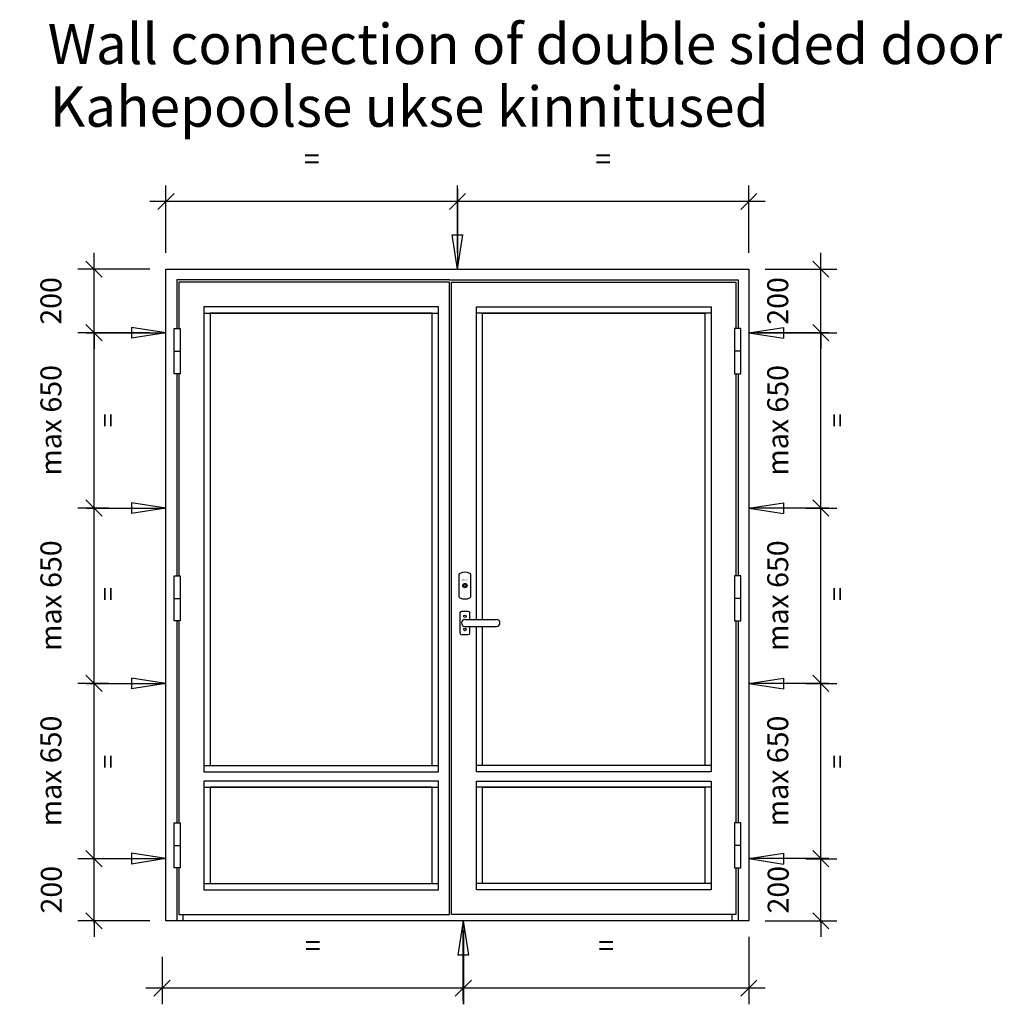
# Model space of a CAD drawing. Extents: x -8837 to 21691, y 18192 to 23840.
# Drawn here: x -2741 to -2131, y 20195 to 20807 of the extents above; entities that cross this region are included whole.
import ezdxf

# ---------------------------------------------------------------- set-up
doc = ezdxf.new("R2010")
doc.units = 0
doc.header["$MEASUREMENT"] = 0
doc.linetypes.add('AUSGEZOGEN', pattern=[0])
doc.layers.get('0').update_dxf_attribs({"linetype": 'CONTINUOUS'})
doc.layers.get('DEFPOINTS').update_dxf_attribs({"linetype": 'CONTINUOUS'})
doc.layers.add('HILFSPUNKTE', color=15, linetype='AUSGEZOGEN')
doc.styles.add('WMF-ARIAL0', font='arial.ttf')
doc.dimstyles.new('STANDARD_1-20', dxfattribs={"dimscale": 0, "dimtxt": 60, "dimasz": 54, "dimexe": 40, "dimexo": 13, "dimgap": 20, "dimtad": 1, "dimtoh": 1, "dimdec": 0, "dimzin": 0, "dimtxsty": 'STANDARD', "dimblk1": 'OBLIQUE', "dimblk2": 'OBLIQUE', "dimsah": 1, "dimcen": 0.09, "dimdle": 40, "dimclrd": 1, "dimclre": 1, "dimclrt": 256, "dimazin": 3, "dimtfac": 1, "dimtdec": 0, "dimtofl": 0, "dimtmove": 0, "dimatfit": 3, "dimtolj": 1, "dimtzin": 0})

# ---------------------------------------------------------------- blocks, each defined once
blk = doc.blocks.new('NOOL')
at = {"color": 1}
for p, q in [((415.5, 150.6), (276.9, 172.1)), ((276.9, 172.1), (276.9, 129)), ((93.7, 150.6), (415.5, 150.6)), ((415.5, 150.6), (276.9, 129))]:
    blk.add_line(p, q, dxfattribs=at)
blk = doc.blocks.new('_OBLIQUE')
at = {"color": 0, "linetype": 'BYBLOCK'}
blk.add_line((-0.5, -0.5), (0.5, 0.5), dxfattribs=at)
blk = doc.blocks.new('*D431')
at = {"color": 1, "linetype": 'BYBLOCK'}
for p, q in [((-2465.18, 20240.81), (-2465.18, 20195.05)), ((-2652.26, 20224.44), (-2652.26, 20195.05)), ((-2455.18, 20205.05), (-2662.26, 20205.05))]:
    blk.add_line(p, q, dxfattribs=at)
at = {"layer": 'DEFPOINTS', "color": 0, "linetype": 'BYBLOCK'}
for p in [(-2465.18, 20250.81), (-2652.26, 20234.44), (-2652.26, 20205.05)]:
    blk.add_point(p, dxfattribs=at)
at = {"color": 1, "linetype": 'BYBLOCK', "xscale": 10, "yscale": 10, "zscale": 10, "rotation": 180}
blk.add_blockref('_OBLIQUE', (-2652.26, 20205.05), dxfattribs=at)
at = {"color": 1, "linetype": 'BYBLOCK', "xscale": 10, "yscale": 10, "zscale": 10}
blk.add_blockref('_OBLIQUE', (-2465.18, 20205.05), dxfattribs=at)
at = {"linetype": 'BYBLOCK', "insert": (-2558.72, 20231.55), "char_height": 13, "attachment_point": 5}
blk.add_mtext('\\A1;{\\fVerdana|b0|i0|c186|p34;=}', dxfattribs=at)
blk = doc.blocks.new('*D432')
at = {"color": 1, "linetype": 'BYBLOCK'}
for p, q in [((-2694.47, 20285.5), (-2694.47, 20295.5)), ((-2685.2, 20285.5), (-2704.47, 20285.5)), ((-2659.82, 20246.96), (-2704.47, 20246.96)), ((-2694.47, 20246.96), (-2694.47, 20236.96))]:
    blk.add_line(p, q, dxfattribs=at)
at = {"layer": 'DEFPOINTS', "color": 0, "linetype": 'BYBLOCK'}
for p in [(-2675.2, 20285.5), (-2694.47, 20246.96), (-2649.82, 20246.96)]:
    blk.add_point(p, dxfattribs=at)
at = {"color": 1, "linetype": 'BYBLOCK', "xscale": 10, "yscale": 10, "zscale": 10}
for p, rotation in [((-2694.47, 20285.5), 270), ((-2694.47, 20246.96), 90)]:
    blk.add_blockref('_OBLIQUE', p, dxfattribs=dict(at, rotation=rotation))
at = {"linetype": 'BYBLOCK', "insert": (-2720.97, 20266.23), "char_height": 13, "attachment_point": 5, "rotation": 90}
blk.add_mtext('\\A1;{\\Ftxt|c186;200}', dxfattribs=at)
blk = doc.blocks.new('*D433')
at = {"color": 1, "linetype": 'BYBLOCK'}
for p, q in [((-2694.47, 20245.5), (-2694.47, 20434.38)), ((-2690.1, 20394.38), (-2704.47, 20394.38)), ((-2685.2, 20285.5), (-2704.47, 20285.5))]:
    blk.add_line(p, q, dxfattribs=at)
at = {"layer": 'DEFPOINTS', "color": 0, "linetype": 'BYBLOCK'}
for p in [(-2694.47, 20394.38), (-2680.1, 20394.38), (-2675.2, 20285.5)]:
    blk.add_point(p, dxfattribs=at)
at = {"color": 1, "linetype": 'BYBLOCK', "xscale": 10, "yscale": 10, "zscale": 10}
for p, rotation in [((-2694.47, 20394.38), 90), ((-2694.47, 20285.5), 270)]:
    blk.add_blockref('_OBLIQUE', p, dxfattribs=dict(at, rotation=rotation))
at = {"linetype": 'BYBLOCK', "insert": (-2721.23, 20339.94), "char_height": 13, "attachment_point": 5, "rotation": 90}
blk.add_mtext('\\A1;ma{\\fVerdana|b0|i0|c186|p34;x} {\\fVerdana|b0|i0|c186|p34;65}0', dxfattribs=at)
blk = doc.blocks.new('*D434')
at = {"color": 1, "linetype": 'BYBLOCK'}
for p, q in [((-2694.47, 20354.38), (-2694.47, 20543.26)), ((-2685.2, 20503.26), (-2704.47, 20503.26)), ((-2685.2, 20394.38), (-2704.47, 20394.38))]:
    blk.add_line(p, q, dxfattribs=at)
at = {"layer": 'DEFPOINTS', "color": 0, "linetype": 'BYBLOCK'}
for p in [(-2694.47, 20503.26), (-2675.2, 20503.26), (-2675.2, 20394.38)]:
    blk.add_point(p, dxfattribs=at)
at = {"color": 1, "linetype": 'BYBLOCK', "xscale": 10, "yscale": 10, "zscale": 10}
for p, rotation in [((-2694.47, 20503.26), 90), ((-2694.47, 20394.38), 270)]:
    blk.add_blockref('_OBLIQUE', p, dxfattribs=dict(at, rotation=rotation))
at = {"linetype": 'BYBLOCK', "insert": (-2721.23, 20448.82), "char_height": 13, "attachment_point": 5, "rotation": 90}
blk.add_mtext('\\A1;ma{\\fVerdana|b0|i0|c186|p34;x} {\\fVerdana|b0|i0|c186|p34;65}0', dxfattribs=at)
blk = doc.blocks.new('*D435')
at = {"color": 1, "linetype": 'BYBLOCK'}
for p, q in [((-2694.47, 20463.26), (-2694.47, 20652.15)), ((-2685.2, 20612.15), (-2704.47, 20612.15)), ((-2685.2, 20503.26), (-2704.47, 20503.26))]:
    blk.add_line(p, q, dxfattribs=at)
at = {"layer": 'DEFPOINTS', "color": 0, "linetype": 'BYBLOCK'}
for p in [(-2694.47, 20612.15), (-2675.2, 20612.15), (-2675.2, 20503.26)]:
    blk.add_point(p, dxfattribs=at)
at = {"color": 1, "linetype": 'BYBLOCK', "xscale": 10, "yscale": 10, "zscale": 10}
for p, rotation in [((-2694.47, 20612.15), 90), ((-2694.47, 20503.26), 270)]:
    blk.add_blockref('_OBLIQUE', p, dxfattribs=dict(at, rotation=rotation))
at = {"linetype": 'BYBLOCK', "insert": (-2721.23, 20557.71), "char_height": 13, "attachment_point": 5, "rotation": 90}
blk.add_mtext('\\A1;ma{\\fVerdana|b0|i0|c186|p34;x} {\\fVerdana|b0|i0|c186|p34;65}0', dxfattribs=at)
blk = doc.blocks.new('*D436')
at = {"color": 1, "linetype": 'BYBLOCK'}
for p, q in [((-2649.82, 20661.66), (-2649.82, 20703.57)), ((-2468.86, 20674.18), (-2468.86, 20703.57)), ((-2458.86, 20693.57), (-2659.82, 20693.57))]:
    blk.add_line(p, q, dxfattribs=at)
at = {"layer": 'DEFPOINTS', "color": 0, "linetype": 'BYBLOCK'}
for p in [(-2649.82, 20693.57), (-2468.86, 20664.18), (-2649.82, 20651.66)]:
    blk.add_point(p, dxfattribs=at)
at = {"color": 1, "linetype": 'BYBLOCK', "xscale": 10, "yscale": 10, "zscale": 10, "rotation": 180}
blk.add_blockref('_OBLIQUE', (-2649.82, 20693.57), dxfattribs=at)
at = {"color": 1, "linetype": 'BYBLOCK', "xscale": 10, "yscale": 10, "zscale": 10}
blk.add_blockref('_OBLIQUE', (-2468.86, 20693.57), dxfattribs=at)
at = {"linetype": 'BYBLOCK', "insert": (-2559.34, 20720.07), "char_height": 13, "attachment_point": 5}
blk.add_mtext('\\A1;{\\fVerdana|b0|i0|c186|p34;=}', dxfattribs=at)
blk = doc.blocks.new('*D437')
at = {"color": 1, "linetype": 'BYBLOCK'}
for p, q in [((-2243.26, 20285.5), (-2243.26, 20295.5)), ((-2252.53, 20285.5), (-2233.26, 20285.5)), ((-2277.91, 20246.96), (-2233.26, 20246.96)), ((-2243.26, 20246.96), (-2243.26, 20236.96))]:
    blk.add_line(p, q, dxfattribs=at)
at = {"layer": 'DEFPOINTS', "color": 0, "linetype": 'BYBLOCK'}
for p in [(-2262.53, 20285.5), (-2287.91, 20246.96), (-2243.26, 20246.96)]:
    blk.add_point(p, dxfattribs=at)
at = {"color": 1, "linetype": 'BYBLOCK', "xscale": 10, "yscale": 10, "zscale": 10}
for p, rotation in [((-2243.26, 20285.5), 270), ((-2243.26, 20246.96), 90)]:
    blk.add_blockref('_OBLIQUE', p, dxfattribs=dict(at, rotation=rotation))
at = {"linetype": 'BYBLOCK', "insert": (-2269.76, 20266.23), "char_height": 13, "attachment_point": 5, "rotation": 90}
blk.add_mtext('\\A1;{\\Ftxt|c186;200}', dxfattribs=at)
blk = doc.blocks.new('*D438')
at = {"color": 1, "linetype": 'BYBLOCK'}
for p, q in [((-2243.26, 20245.5), (-2243.26, 20434.38)), ((-2247.63, 20394.38), (-2233.26, 20394.38)), ((-2252.53, 20285.5), (-2233.26, 20285.5))]:
    blk.add_line(p, q, dxfattribs=at)
at = {"layer": 'DEFPOINTS', "color": 0, "linetype": 'BYBLOCK'}
for p in [(-2257.63, 20394.38), (-2243.26, 20394.38), (-2262.53, 20285.5)]:
    blk.add_point(p, dxfattribs=at)
at = {"color": 1, "linetype": 'BYBLOCK', "xscale": 10, "yscale": 10, "zscale": 10}
for p, rotation in [((-2243.26, 20394.38), 90), ((-2243.26, 20285.5), 270)]:
    blk.add_blockref('_OBLIQUE', p, dxfattribs=dict(at, rotation=rotation))
at = {"linetype": 'BYBLOCK', "insert": (-2270.01, 20339.94), "char_height": 13, "attachment_point": 5, "rotation": 90}
blk.add_mtext('\\A1;ma{\\fVerdana|b0|i0|c186|p34;x} {\\fVerdana|b0|i0|c186|p34;65}0', dxfattribs=at)
blk = doc.blocks.new('*D439')
at = {"color": 1, "linetype": 'BYBLOCK'}
for p, q in [((-2243.26, 20384.38), (-2243.26, 20513.26)), ((-2252.53, 20503.26), (-2233.26, 20503.26)), ((-2252.53, 20394.38), (-2233.26, 20394.38))]:
    blk.add_line(p, q, dxfattribs=at)
at = {"layer": 'DEFPOINTS', "color": 0, "linetype": 'BYBLOCK'}
for p in [(-2262.53, 20503.26), (-2243.26, 20503.26), (-2262.53, 20394.38)]:
    blk.add_point(p, dxfattribs=at)
at = {"color": 1, "linetype": 'BYBLOCK', "xscale": 10, "yscale": 10, "zscale": 10}
for p, rotation in [((-2243.26, 20503.26), 90), ((-2243.26, 20394.38), 270)]:
    blk.add_blockref('_OBLIQUE', p, dxfattribs=dict(at, rotation=rotation))
at = {"linetype": 'BYBLOCK', "insert": (-2270.01, 20448.82), "char_height": 13, "attachment_point": 5, "rotation": 90}
blk.add_mtext('\\A1;ma{\\fVerdana|b0|i0|c186|p34;x} {\\fVerdana|b0|i0|c186|p34;65}0', dxfattribs=at)
blk = doc.blocks.new('*D440')
at = {"color": 1, "linetype": 'BYBLOCK'}
for p, q in [((-2243.26, 20463.26), (-2243.26, 20652.15)), ((-2252.53, 20612.15), (-2233.26, 20612.15)), ((-2252.53, 20503.26), (-2233.26, 20503.26))]:
    blk.add_line(p, q, dxfattribs=at)
at = {"layer": 'DEFPOINTS', "color": 0, "linetype": 'BYBLOCK'}
for p in [(-2262.53, 20612.15), (-2243.26, 20612.15), (-2262.53, 20503.26)]:
    blk.add_point(p, dxfattribs=at)
at = {"color": 1, "linetype": 'BYBLOCK', "xscale": 10, "yscale": 10, "zscale": 10}
for p, rotation in [((-2243.26, 20612.15), 90), ((-2243.26, 20503.26), 270)]:
    blk.add_blockref('_OBLIQUE', p, dxfattribs=dict(at, rotation=rotation))
at = {"linetype": 'BYBLOCK', "insert": (-2270.01, 20557.71), "char_height": 13, "attachment_point": 5, "rotation": 90}
blk.add_mtext('\\A1;ma{\\fVerdana|b0|i0|c186|p34;x} {\\fVerdana|b0|i0|c186|p34;65}0', dxfattribs=at)
blk = doc.blocks.new('*D441')
at = {"color": 1, "linetype": 'BYBLOCK'}
for p, q in [((-2243.26, 20651.66), (-2243.26, 20661.66)), ((-2277.91, 20651.66), (-2233.26, 20651.66)), ((-2282.87, 20612.15), (-2233.26, 20612.15)), ((-2243.26, 20612.15), (-2243.26, 20602.15))]:
    blk.add_line(p, q, dxfattribs=at)
at = {"layer": 'DEFPOINTS', "color": 0, "linetype": 'BYBLOCK'}
for p in [(-2287.91, 20651.66), (-2243.26, 20651.66), (-2292.87, 20612.15)]:
    blk.add_point(p, dxfattribs=at)
at = {"color": 1, "linetype": 'BYBLOCK', "xscale": 10, "yscale": 10, "zscale": 10}
for p, rotation in [((-2243.26, 20651.66), 270), ((-2243.26, 20612.15), 90)]:
    blk.add_blockref('_OBLIQUE', p, dxfattribs=dict(at, rotation=rotation))
at = {"linetype": 'BYBLOCK', "insert": (-2270.03, 20631.9), "char_height": 13, "attachment_point": 5, "rotation": 90}
blk.add_mtext('\\A1;{\\fVerdana|b0|i0|c186|p34;200}', dxfattribs=at)
blk = doc.blocks.new('*D430')
at = {"color": 1, "linetype": 'BYBLOCK'}
for p, q in [((-2694.47, 20651.66), (-2694.47, 20661.66)), ((-2659.82, 20651.66), (-2704.47, 20651.66)), ((-2659.82, 20612.15), (-2704.47, 20612.15)), ((-2694.47, 20612.15), (-2694.47, 20602.15))]:
    blk.add_line(p, q, dxfattribs=at)
at = {"layer": 'DEFPOINTS', "color": 0, "linetype": 'BYBLOCK'}
for p in [(-2694.47, 20651.66), (-2649.82, 20651.66), (-2649.82, 20612.15)]:
    blk.add_point(p, dxfattribs=at)
at = {"color": 1, "linetype": 'BYBLOCK', "xscale": 10, "yscale": 10, "zscale": 10, "rotation": 270}
blk.add_blockref('_OBLIQUE', (-2694.47, 20651.66), dxfattribs=at)
at = {"linetype": 'BYBLOCK', "insert": (-2721.24, 20631.9), "char_height": 13, "attachment_point": 5, "rotation": 90}
blk.add_mtext('\\A1;{\\fVerdana|b0|i0|c186|p34;200}', dxfattribs=at)
blk = doc.blocks.new('_NONE')
blk = doc.blocks.new('*D708')
at = {"color": 1, "linetype": 'BYBLOCK'}
for p, q in [((-2468.86, 20661.66), (-2468.86, 20703.57)), ((-2287.91, 20661.66), (-2287.91, 20703.57)), ((-2277.91, 20693.57), (-2478.86, 20693.57))]:
    blk.add_line(p, q, dxfattribs=at)
at = {"layer": 'DEFPOINTS', "color": 0, "linetype": 'BYBLOCK'}
for p in [(-2468.86, 20693.57), (-2468.86, 20651.66), (-2287.91, 20651.66)]:
    blk.add_point(p, dxfattribs=at)
at = {"color": 1, "linetype": 'BYBLOCK', "xscale": 10, "yscale": 10, "zscale": 10, "rotation": 180}
blk.add_blockref('_OBLIQUE', (-2468.86, 20693.57), dxfattribs=at)
at = {"color": 1, "linetype": 'BYBLOCK', "xscale": 10, "yscale": 10, "zscale": 10}
blk.add_blockref('_OBLIQUE', (-2287.91, 20693.57), dxfattribs=at)
at = {"linetype": 'BYBLOCK', "insert": (-2378.38, 20720.07), "char_height": 13, "attachment_point": 5}
blk.add_mtext('\\A1;{\\fVerdana|b0|i0|c186|p34;=}', dxfattribs=at)
blk = doc.blocks.new('*D709')
at = {"color": 1, "linetype": 'BYBLOCK'}
for p, q in [((-2465.23, 20236.96), (-2465.23, 20195.05)), ((-2287.91, 20236.96), (-2287.91, 20195.05)), ((-2277.91, 20205.05), (-2475.23, 20205.05))]:
    blk.add_line(p, q, dxfattribs=at)
at = {"layer": 'DEFPOINTS', "color": 0, "linetype": 'BYBLOCK'}
for p in [(-2465.23, 20246.96), (-2287.91, 20246.96), (-2465.23, 20205.05)]:
    blk.add_point(p, dxfattribs=at)
at = {"color": 1, "linetype": 'BYBLOCK', "xscale": 10, "yscale": 10, "zscale": 10, "rotation": 180}
blk.add_blockref('_OBLIQUE', (-2465.23, 20205.05), dxfattribs=at)
at = {"color": 1, "linetype": 'BYBLOCK', "xscale": 10, "yscale": 10, "zscale": 10}
blk.add_blockref('_OBLIQUE', (-2287.91, 20205.05), dxfattribs=at)
at = {"linetype": 'BYBLOCK', "insert": (-2376.57, 20231.55), "char_height": 13, "attachment_point": 5}
blk.add_mtext('\\A1;{\\fVerdana|b0|i0|c186|p34;=}', dxfattribs=at)

msp = doc.modelspace()

# ---------------------------------------------------------------- linework, layer by layer
for p, q in [((-2649.81833, 20246.95808), (-2649.81833, 20651.66252)), ((-2649.81833, 20651.66252), (-2287.90576, 20651.66252)), ((-2287.90576, 20651.66252), (-2287.90576, 20246.95808)), ((-2473.87255, 20644.91761), (-2643.07342, 20644.91761)), ((-2643.07342, 20644.91761), (-2643.07342, 20614.66188)), ((-2473.87255, 20644.91761), (-2294.65067, 20644.91761)), ((-2294.65067, 20644.91761), (-2294.65067, 20614.66188)), ((-2473.87255, 20643.56863), (-2641.72444, 20643.56863)), ((-2641.72444, 20643.56863), (-2641.72444, 20614.66188)), ((-2473.87255, 20250.80688), (-2473.87255, 20643.56863)), ((-2472.52357, 20643.56863), (-2295.99965, 20643.56863)), ((-2472.52357, 20250.80688), (-2472.52357, 20643.56863)), ((-2295.99965, 20643.56863), (-2295.99965, 20614.66188)), ((-2643.07342, 20586.71005), (-2643.07342, 20461.15117)), ((-2641.72444, 20586.71005), (-2641.72444, 20461.15117)), ((-2295.99965, 20586.71005), (-2295.99965, 20461.15117)), ((-2294.65067, 20586.71005), (-2294.65067, 20461.15117)), ((-2643.07342, 20433.19934), (-2643.07342, 20307.66546)), ((-2641.72444, 20433.19934), (-2641.72444, 20307.66546)), ((-2295.99965, 20433.19934), (-2295.99965, 20307.66546)), ((-2294.65067, 20433.19934), (-2294.65067, 20307.66546)), ((-2643.07342, 20279.71363), (-2643.07342, 20246.95808)), ((-2641.72444, 20279.71363), (-2641.72444, 20250.80688)), ((-2295.99965, 20279.71363), (-2295.99965, 20250.80688)), ((-2294.65067, 20279.71363), (-2294.65067, 20246.95808)), ((-2287.90576, 20246.95808), (-2649.81833, 20246.95808)), ((-2641.72444, 20250.80688), (-2473.87255, 20250.80688)), ((-2639.21918, 20246.95808), (-2639.21918, 20250.80688)), ((-2295.99965, 20250.80688), (-2472.52357, 20250.80688)), ((-2298.50491, 20250.80688), (-2298.50491, 20246.95808))]:
    msp.add_line(p, q)
at = {"color": 1, "linetype": 'BYBLOCK'}
for p, q in [((-2626.3075, 20624.29746), (-2480.61746, 20624.29746)), ((-2311.41659, 20624.29746), (-2457.10663, 20624.29746)), ((-2626.3075, 20343.31393), (-2480.61746, 20343.31393)), ((-2311.41659, 20343.31393), (-2457.10663, 20343.31393)), ((-2626.3075, 20329.82411), (-2480.61746, 20329.82411)), ((-2311.41659, 20329.82411), (-2457.10663, 20329.82411)), ((-2626.3075, 20270.07805), (-2480.61746, 20270.07805)), ((-2311.41659, 20270.07805), (-2457.10663, 20270.07805))]:
    msp.add_line(p, q, dxfattribs=at)
at = {"color": 1}
for p, q in [((-2644.75081, 20600.68596), (-2640.91959, 20600.68596)), ((-2292.97328, 20600.68596), (-2296.80451, 20600.68596)), ((-2467.90562, 20461.8209), (-2467.90562, 20448.35252)), ((-2460.58257, 20448.35252), (-2460.58257, 20461.8209)), ((-2644.75081, 20447.17526), (-2640.91959, 20447.17526)), ((-2292.97328, 20447.17526), (-2296.80451, 20447.17526)), ((-2464.24409, 20434.03296), (-2444.5875, 20434.03296)), ((-2464.24409, 20429.7933), (-2444.5875, 20429.7933)), ((-2644.75081, 20293.68955), (-2640.91959, 20293.68955)), ((-2292.97328, 20293.68955), (-2296.80451, 20293.68955))]:
    msp.add_line(p, q, dxfattribs=at)
at = {"color": 1, "linetype": 'BYBLOCK'}
for points in [[(-2480.61746, 20339.45969), (-2480.61746, 20628.15169), (-2626.3075, 20628.15169), (-2626.3075, 20339.45969), (-2480.61746, 20339.45969), (-2480.61746, 20339.45969)], [(-2457.10663, 20434.03296), (-2457.10663, 20628.15169), (-2311.41659, 20628.15169), (-2311.41659, 20339.45969), (-2457.10663, 20339.45969), (-2457.10663, 20429.7933)]]:
    msp.add_lwpolyline(points, dxfattribs=at)
at = {"linetype": 'BYBLOCK'}
for points in [[(-2484.47169, 20343.31393), (-2484.47169, 20624.29746), (-2622.45327, 20624.29746), (-2622.45327, 20343.31393), (-2484.47169, 20343.31393), (-2484.47169, 20343.31393)], [(-2453.2524, 20434.03296), (-2453.2524, 20624.29746), (-2315.27082, 20624.29746), (-2315.27082, 20343.31393), (-2453.2524, 20343.31393), (-2453.2524, 20429.7933)]]:
    msp.add_lwpolyline(points, dxfattribs=at)
at = {"color": 1}
for points in [[(-2644.75081, 20614.66188), (-2640.91959, 20614.66188), (-2640.91959, 20586.71005), (-2644.75081, 20586.71005)], [(-2292.97328, 20614.66188), (-2296.80451, 20614.66188), (-2296.80451, 20586.71005), (-2292.97328, 20586.71005)], [(-2644.75081, 20461.15117), (-2640.91959, 20461.15117), (-2640.91959, 20433.19934), (-2644.75081, 20433.19934)], [(-2292.97328, 20461.15117), (-2296.80451, 20461.15117), (-2296.80451, 20433.19934), (-2292.97328, 20433.19934)], [(-2644.75081, 20307.66546), (-2640.91959, 20307.66546), (-2640.91959, 20279.71363), (-2644.75081, 20279.71363)], [(-2292.97328, 20307.66546), (-2296.80451, 20307.66546), (-2296.80451, 20279.71363), (-2292.97328, 20279.71363)]]:
    msp.add_lwpolyline(points, close=True, dxfattribs=at)
msp.add_lwpolyline([(-2461.16071, 20434.03296), (-2461.16071, 20438.12808, 0.414213562), (-2462.12426, 20439.09164), (-2466.36392, 20439.09164, 0.414213562), (-2467.32748, 20438.12808), (-2467.32748, 20425.69818, 0.414213562), (-2466.36392, 20424.73462), (-2462.12426, 20424.73462, 0.414213562), (-2461.16071, 20425.69818), (-2461.16071, 20429.7933)], format="xyb", dxfattribs=at)
at = {"color": 1, "linetype": 'BYBLOCK'}
for points in [[(-2480.61746, 20333.67834), (-2626.3075, 20333.67834), (-2626.3075, 20266.22382), (-2480.61746, 20266.22382)], [(-2457.10663, 20333.67834), (-2311.41659, 20333.67834), (-2311.41659, 20266.22382), (-2457.10663, 20266.22382)]]:
    msp.add_lwpolyline(points, close=True, dxfattribs=at)
at = {"linetype": 'BYBLOCK'}
for points in [[(-2484.47169, 20329.82411), (-2622.45327, 20329.82411), (-2622.45327, 20270.07805), (-2484.47169, 20270.07805)], [(-2453.2524, 20329.82411), (-2315.27082, 20329.82411), (-2315.27082, 20270.07805), (-2453.2524, 20270.07805)]]:
    msp.add_lwpolyline(points, close=True, dxfattribs=at)
at = {"color": 1}
for centre, radius in [((-2464.24409, 20455.08671), 1.34898), ((-2464.24409, 20455.08671), 0.77085), ((-2464.24409, 20435.96008), 0.77085), ((-2464.24409, 20427.86618), 0.77085)]:
    msp.add_circle(centre, radius, dxfattribs=at)
for centre, radius, start, end in [((-2466.94206, 20461.8209), 0.96356, 114.62431835, 180), ((-2464.24409, 20455.93464), 7.43867, 65.37568165, 114.62431835), ((-2461.54613, 20461.8209), 0.96356, 0, 65.37568165), ((-2466.94206, 20448.35252), 0.96356, 180, 245.37568165), ((-2464.24409, 20454.23878), 7.43867, 245.37568165, 294.62431835), ((-2461.54613, 20448.35252), 0.96356, 294.62431835, 0), ((-2464.24409, 20431.91313), 2.11983, 90, 270), ((-2444.5875, 20431.91313), 2.11983, 270, 90)]:
    msp.add_arc(centre, radius, start, end, dxfattribs=at)

# ---------------------------------------------------------------- block references
at = {"xscale": -0.1541693564464894, "yscale": 0.1541693564464894, "zscale": 0.1541693564466296}
for p, rotation in [((-2445.65157, 20715.71543), 90), ((-2488.44072, 20182.90518), 270)]:
    msp.add_blockref('NOOL', p, dxfattribs=dict(at, rotation=rotation))
for p, xscale, yscale, zscale in [((-2713.87123, 20588.93627), 0.15416935644684, 0.15416935644684, 0.15416935644684), ((-2713.87123, 20588.93627), 0.15416935644684, 0.15416935644684, 0.15416935644684), ((-2223.85286, 20588.93627), -0.15416935644684, 0.1541693564464894, 0.1541693564466296), ((-2223.85286, 20588.93627), -0.15416935644684, 0.1541693564464894, 0.1541693564466296), ((-2713.87123, 20480.05416), 0.15416935644684, 0.15416935644684, 0.15416935644684), ((-2713.87123, 20480.05416), 0.15416935644684, 0.15416935644684, 0.15416935644684), ((-2223.85286, 20480.05416), -0.15416935644684, 0.1541693564464894, 0.1541693564466296), ((-2223.85286, 20480.05416), -0.15416935644684, 0.1541693564464894, 0.1541693564466296), ((-2713.87123, 20371.17205), 0.15416935644684, 0.15416935644684, 0.15416935644684), ((-2713.87123, 20371.17205), 0.15416935644684, 0.15416935644684, 0.15416935644684), ((-2223.85286, 20371.17205), -0.15416935644684, 0.1541693564464894, 0.1541693564466296), ((-2223.85286, 20371.17205), -0.15416935644684, 0.1541693564464894, 0.1541693564466296), ((-2713.87123, 20262.28994), 0.15416935644684, 0.15416935644684, 0.15416935644684), ((-2713.87123, 20262.28994), 0.15416935644684, 0.15416935644684, 0.15416935644684), ((-2223.85286, 20262.28994), -0.15416935644684, 0.1541693564464894, 0.1541693564466296), ((-2223.85286, 20262.28994), -0.15416935644684, 0.1541693564464894, 0.1541693564466296)]:
    msp.add_blockref('NOOL', p, dxfattribs=dict(xscale=xscale, yscale=yscale, zscale=zscale))

# ---------------------------------------------------------------- texts
at = {"color": 1}
msp.add_text('ABLOY', height=0.925016, dxfattribs=at).set_placement((-2466.24279, 20458.10791))
at = {"linetype": 'BYBLOCK', "char_height": 11.5627017, "attachment_point": 5, "rotation": 90}
for insert in [(-2685.8783, 20557.70569), (-2685.8783, 20449.87366), (-2685.81489, 20345.72282)]:
    msp.add_mtext('{\\fVerdana|b0|i0|c186|p34;=}', dxfattribs=dict(at, insert=insert))
at = {"linetype": 'BYBLOCK', "extrusion": (0, 0, -1), "char_height": 11.5627017, "attachment_point": 5, "text_direction": (0, 1, 0)}
for insert in [(-2233.13928, 20557.70569), (-2233.13928, 20449.87366), (-2233.20269, 20345.72282)]:
    msp.add_mtext('{\\fVerdana|b0|i0|c186|p34;=}', dxfattribs=dict(at, insert=insert))
at = {"layer": 'HILFSPUNKTE', "color": 0, "style": 'WMF-ARIAL0'}
for s, p in [('Wall connection of double sided door', (-2723.2512, 20778.95722)), ('Kahepoolse ukse kinnitused', (-2721.95603, 20740.0728))]:
    msp.add_text(s, height=25, dxfattribs=at).set_placement(p)

# ---------------------------------------------------------------- dimensions: what is measured, and where the dimension line sits
at = {"color": 1, "linetype": 'BYBLOCK'}
for base, p1, p2, picture, middle in [((-2649.81833, 20693.56637), (-2468.86205, 20664.18283), (-2649.81833, 20651.66252), '*D436', (-2559.34019, 20720.06637)), ((-2468.86205, 20693.56637), (-2287.90576, 20651.66252), (-2468.86205, 20651.66252), '*D708', (-2378.3839, 20720.06637)), ((-2652.26466, 20205.05423), (-2465.18352, 20250.80688), (-2652.26466, 20234.43777), '*D431', (-2558.72409, 20231.55423)), ((-2465.23025, 20205.05423), (-2287.90576, 20246.95808), (-2465.23025, 20246.95808), '*D709', (-2376.568, 20231.55423))]:
    dim = msp.add_linear_dim(base=base, p1=p1, p2=p2, text='{\\fVerdana|b0|i0|c186|p34;=}', dimstyle='STANDARD_1-20', override={"dimscale": 1, "dimtxt": 13, "dimasz": 10, "dimexe": 10, "dimexo": 10, "dimdle": 10}, dxfattribs=at)
    dim.commit()
    dim.dimension.update_dxf_attribs({"geometry": picture, "text_midpoint": middle})
for base, p1, p2, text, override, picture, middle in [((-2694.46897, 20651.66252), (-2649.81833, 20612.14674), (-2649.81833, 20651.66252), '{\\fVerdana|b0|i0|c186|p34;200}', {"dimscale": 1, "dimtxt": 13, "dimasz": 10, "dimexe": 10, "dimexo": 10, "dimblk1": 'NONE'}, '*D430', (-2694.46897, 20631.90463)), ((-2243.25512, 20651.66252), (-2292.86744, 20612.14674), (-2287.90576, 20651.66252), '{\\fVerdana|b0|i0|c186|p34;200}', {"dimscale": 1, "dimtxt": 13, "dimasz": 10, "dimexe": 10, "dimexo": 10, "dimdle": 10}, '*D441', (-2243.25512, 20631.90463)), ((-2694.46897, 20612.14674), (-2675.1978, 20503.26464), (-2675.1978, 20612.14674), 'ma{\\fVerdana|b0|i0|c186|p34;x} {\\fVerdana|b0|i0|c186|p34;65}0', {"dimscale": 1, "dimtxt": 13, "dimasz": 10, "dimexe": 10, "dimexo": 10}, '*D435', (-2694.46897, 20557.70569)), ((-2243.25512, 20612.14674), (-2262.52629, 20503.26464), (-2262.52629, 20612.14674), 'ma{\\fVerdana|b0|i0|c186|p34;x} {\\fVerdana|b0|i0|c186|p34;65}0', {"dimscale": 1, "dimtxt": 13, "dimasz": 10, "dimexe": 10, "dimexo": 10, "dimdle": 40}, '*D440', (-2243.25512, 20557.70569)), ((-2694.46897, 20503.26464), (-2675.1978, 20394.38253), (-2675.1978, 20503.26464), 'ma{\\fVerdana|b0|i0|c186|p34;x} {\\fVerdana|b0|i0|c186|p34;65}0', {"dimscale": 1, "dimtxt": 13, "dimasz": 10, "dimexe": 10, "dimexo": 10}, '*D434', (-2694.46897, 20448.82358)), ((-2243.25512, 20503.26464), (-2262.52629, 20394.38253), (-2262.52629, 20503.26464), 'ma{\\fVerdana|b0|i0|c186|p34;x} {\\fVerdana|b0|i0|c186|p34;65}0', {"dimscale": 1, "dimtxt": 13, "dimasz": 10, "dimexe": 10, "dimexo": 10, "dimdle": 10}, '*D439', (-2243.25512, 20448.82358)), ((-2694.46897, 20394.38253), (-2675.1978, 20285.50042), (-2680.09695, 20394.38253), 'ma{\\fVerdana|b0|i0|c186|p34;x} {\\fVerdana|b0|i0|c186|p34;65}0', {"dimscale": 1, "dimtxt": 13, "dimasz": 10, "dimexe": 10, "dimexo": 10}, '*D433', (-2694.46897, 20339.94147)), ((-2243.25512, 20394.38253), (-2262.52629, 20285.50042), (-2257.62714, 20394.38253), 'ma{\\fVerdana|b0|i0|c186|p34;x} {\\fVerdana|b0|i0|c186|p34;65}0', {"dimscale": 1, "dimtxt": 13, "dimasz": 10, "dimexe": 10, "dimexo": 10, "dimdle": 40}, '*D438', (-2243.25512, 20339.94147)), ((-2694.46897, 20246.95808), (-2675.1978, 20285.50042), (-2649.81833, 20246.95808), '{\\Ftxt|c186;200}', {"dimscale": 1, "dimtxt": 13, "dimasz": 10, "dimexe": 10, "dimexo": 10, "dimdle": 10}, '*D432', (-2694.46897, 20266.22925)), ((-2243.25512, 20246.95808), (-2262.52629, 20285.50042), (-2287.90576, 20246.95808), '{\\Ftxt|c186;200}', {"dimscale": 1, "dimtxt": 13, "dimasz": 10, "dimexe": 10, "dimexo": 10, "dimdle": 10}, '*D437', (-2243.25512, 20266.22925))]:
    dim = msp.add_linear_dim(base=base, p1=p1, p2=p2, angle=90, text=text, dimstyle='STANDARD_1-20', override=override, dxfattribs=at)
    dim.commit()
    dim.dimension.update_dxf_attribs({"geometry": picture, "text_midpoint": middle, "dimtype": 160})

doc.saveas('drawing.dxf')
